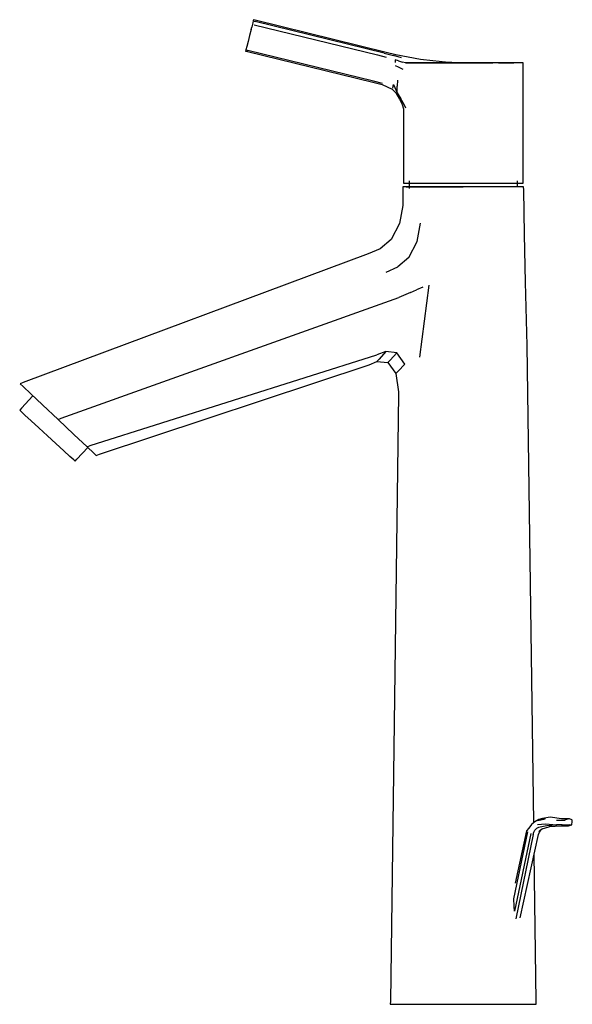
# Model space of a CAD drawing. Extents: x -0.087 to 0.087, y -0.155 to 0.155.
import ezdxf

# ---------------------------------------------------------------- set-up
doc = ezdxf.new("R2010")
doc.units = 0
doc.header["$MEASUREMENT"] = 0

msp = doc.modelspace()

# ---------------------------------------------------------------- linework, layer by layer
at = {"linetype": 'Continuous'}
for p, q in [((-0.013369, 0.155), (-0.013464, 0.154624)), ((-0.01281, 0.154836), (-0.013369, 0.155)), ((-0.014143, 0.151953), (-0.014622, 0.150064)), ((-0.014143, 0.151953), (-0.013964, 0.152659)), ((-0.013736, 0.153554), (-0.013964, 0.152659)), ((-0.013618, 0.154018), (-0.013736, 0.153554)), ((-0.013464, 0.154624), (-0.013618, 0.154018)), ((-0.013464, 0.154624), (-0.012906, 0.154461)), ((-0.013178, 0.153391), (0.025636, 0.143916)), ((0.027758, 0.144503), (-0.012906, 0.154461)), ((0.028432, 0.14471), (-0.01281, 0.154836)), ((-0.014622, 0.150064), (-0.015099, 0.148175)), ((-0.015503, 0.146573), (-0.015773, 0.145503)), ((-0.015099, 0.148175), (-0.015503, 0.146573)), ((-0.015773, 0.145503), (-0.015868, 0.145127)), ((-0.015868, 0.145127), (-0.01531, 0.144963)), ((-0.015773, 0.145503), (-0.015215, 0.145339)), ((-0.01531, 0.144963), (0.024247, 0.13533)), ((0.024415, 0.135684), (-0.015215, 0.145339)), ((0.025636, 0.143916), (0.028446, 0.143188)), ((0.027758, 0.144503), (0.030693, 0.143743)), ((0.031406, 0.143937), (0.028432, 0.14471)), ((0.033259, 0.143019), (0.030693, 0.143743)), ((0.035299, 0.143158), (0.031406, 0.143937)), ((0.039209, 0.142509), (0.035299, 0.143158)), ((0.031221, 0.14061), (0.032231, 0.140199)), ((0.031234, 0.142339), (0.031228, 0.141486)), ((0.032265, 0.142071), (0.031234, 0.142339)), ((0.032231, 0.140199), (0.033605, 0.139438)), ((0.032265, 0.142071), (0.033537, 0.141594)), ((0.034476, 0.1414), (0.033537, 0.141594)), ((0.035074, 0.1414), (0.034476, 0.1414)), ((0.034476, 0.1414), (0.034959, 0.1414)), ((0.034959, 0.1414), (0.04336, 0.1414)), ((0.036322, 0.1414), (0.035074, 0.1414)), ((0.039341, 0.1414), (0.036322, 0.1414)), ((0.043133, 0.142001), (0.039209, 0.142509)), ((0.04334, 0.1414), (0.039341, 0.1414)), ((0.047076, 0.141636), (0.043133, 0.142001)), ((0.047868, 0.1414), (0.04334, 0.1414)), ((0.04336, 0.1414), (0.044147, 0.1414)), ((0.044147, 0.1414), (0.053236, 0.1414)), ((0.051032, 0.1414), (0.047076, 0.141636)), ((0.052698, 0.1414), (0.047868, 0.1414)), ((0.053236, 0.1414), (0.051032, 0.1414)), ((0.057527, 0.1414), (0.052698, 0.1414)), ((0.053236, 0.1414), (0.055441, 0.1414)), ((0.053333, 0.1414), (0.059849, 0.1414)), ((0.056854, 0.1414), (0.053333, 0.1414)), ((0.062053, 0.1414), (0.056854, 0.1414)), ((0.062055, 0.1414), (0.057527, 0.1414)), ((0.059849, 0.1414), (0.062053, 0.1414)), ((0.066055, 0.1414), (0.062055, 0.1414)), ((0.06377, 0.1414), (0.066462, 0.1414)), ((0.066871, 0.1414), (0.06377, 0.1414)), ((0.069073, 0.1414), (0.066055, 0.1414)), ((0.066462, 0.1414), (0.068666, 0.1414)), ((0.068666, 0.1414), (0.066871, 0.1414)), ((0.070884, 0.1414), (0.069073, 0.1414)), ((0.071563, 0.1414), (0.070884, 0.1414)), ((0.071563, 0.140542), (0.071563, 0.1414)), ((0.071563, 0.138593), (0.071563, 0.140542)), ((0.071563, 0.135786), (0.071563, 0.138593)), ((0.024247, 0.13533), (0.027107, 0.134591)), ((0.02728, 0.134944), (0.024415, 0.135684)), ((0.027107, 0.134591), (0.030302, 0.133079)), ((0.030514, 0.133443), (0.030745, 0.134596)), ((0.030745, 0.134596), (0.03185, 0.131992)), ((0.03185, 0.131992), (0.031884, 0.134026)), ((0.031985, 0.135993), (0.031884, 0.134026)), ((0.071563, 0.132979), (0.071563, 0.135786)), ((0.030302, 0.133079), (0.031478, 0.131948)), ((0.031478, 0.131948), (0.032569, 0.130011)), ((0.03185, 0.131992), (0.033036, 0.130052)), ((0.071563, 0.130172), (0.071563, 0.132979)), ((0.032569, 0.130011), (0.033419, 0.128256)), ((0.034024, 0.128336), (0.033036, 0.130052)), ((0.033419, 0.128256), (0.033832, 0.126937)), ((0.034592, 0.127151), (0.034024, 0.128336)), ((0.071563, 0.127365), (0.071563, 0.130172)), ((0.071563, 0.124788), (0.071563, 0.127365)), ((0.033832, 0.126937), (0.033832, 0.124788)), ((0.033832, 0.124788), (0.033832, 0.104268)), ((0.071563, 0.104268), (0.071563, 0.124788)), ((0.033699, 0.102401), (0.033699, 0.101401)), ((0.034347, 0.102401), (0.033699, 0.102401)), ((0.033832, 0.104268), (0.033832, 0.103531)), ((0.033832, 0.103531), (0.034511, 0.103531)), ((0.036245, 0.102401), (0.034347, 0.102401)), ((0.034511, 0.103531), (0.036322, 0.103531)), ((0.034708, 0.102401), (0.035321, 0.102401)), ((0.03562, 0.102401), (0.034708, 0.102401)), ((0.035321, 0.102401), (0.037118, 0.102401)), ((0.03562, 0.104268), (0.03562, 0.101873)), ((0.039264, 0.102401), (0.036245, 0.102401)), ((0.036322, 0.103531), (0.039341, 0.103531)), ((0.037118, 0.102401), (0.039977, 0.102401)), ((0.043199, 0.102401), (0.039264, 0.102401)), ((0.039341, 0.103531), (0.04334, 0.103531)), ((0.039977, 0.102401), (0.043704, 0.102401)), ((0.047782, 0.102401), (0.043199, 0.102401)), ((0.04334, 0.103531), (0.047868, 0.103531)), ((0.043704, 0.102401), (0.048043, 0.102401)), ((0.052699, 0.102401), (0.047782, 0.102401)), ((0.047868, 0.103531), (0.052698, 0.103531)), ((0.048043, 0.102401), (0.052699, 0.102401)), ((0.052698, 0.103531), (0.057504, 0.103531)), ((0.057617, 0.102401), (0.052699, 0.102401)), ((0.057504, 0.103531), (0.062027, 0.103531)), ((0.062199, 0.102401), (0.057617, 0.102401)), ((0.062027, 0.103531), (0.066037, 0.103531)), ((0.066134, 0.102401), (0.062199, 0.102401)), ((0.066037, 0.103531), (0.069018, 0.103531)), ((0.069154, 0.102401), (0.066134, 0.102401)), ((0.069018, 0.103531), (0.070868, 0.103531)), ((0.071052, 0.102401), (0.069154, 0.102401)), ((0.069776, 0.102401), (0.069776, 0.104268)), ((0.070691, 0.102401), (0.070078, 0.102401)), ((0.070868, 0.103531), (0.071563, 0.103531)), ((0.071699, 0.102401), (0.071052, 0.102401)), ((0.071563, 0.103531), (0.071563, 0.104268)), ((0.071714, 0.101401), (0.071699, 0.102401)), ((0.033699, 0.101401), (0.033699, 0.097319)), ((0.071923, 0.087401), (0.071714, 0.101401)), ((0.033699, 0.096506), (0.032647, 0.090797)), ((0.033699, 0.097319), (0.033699, 0.096506)), ((0.032647, 0.090797), (0.030011, 0.085816)), ((0.038157, 0.085197), (0.039167, 0.09092)), ((0.072292, 0.072401), (0.071923, 0.087401)), ((0.030011, 0.085816), (0.026489, 0.082897)), ((0.035561, 0.080176), (0.038157, 0.085197)), ((0.02277, 0.081239), (-0.085892, 0.040751)), ((0.026489, 0.082897), (0.02277, 0.081239)), ((0.035561, 0.080176), (0.032066, 0.077203)), ((0.028419, 0.075501), (0.032066, 0.077203)), ((0.038985, 0.048793), (0.041995, 0.071386)), ((0.072785, 0.052387), (0.072292, 0.072401)), ((0.036024, 0.069078), (0.032425, 0.067551)), ((0.036024, 0.069078), (0.037969, 0.069904)), ((0.039964, 0.070751), (0.037969, 0.069904)), ((-0.073967, 0.029539), (0.032425, 0.067551)), ((0.028248, 0.050529), (0.025497, 0.049497)), ((0.028248, 0.050529), (0.02618, 0.048152)), ((0.031745, 0.050123), (0.028248, 0.050529)), ((0.031745, 0.050123), (0.029678, 0.047813)), ((0.034235, 0.046591), (0.031745, 0.050123)), ((0.074887, -0.0978), (0.072785, 0.052387)), ((-0.064788, 0.020901), (0.025497, 0.049497)), ((0.023004, 0.046331), (0.025472, 0.047338)), ((0.02618, 0.048152), (0.025472, 0.047338)), ((0.025472, 0.047338), (0.02897, 0.047023)), ((0.02897, 0.047023), (0.029678, 0.047813)), ((0.02897, 0.047023), (0.03145, 0.043558)), ((0.03216, 0.044329), (0.034235, 0.046591)), ((-0.061911, 0.018209), (0.023004, 0.046331)), ((0.03145, 0.043558), (0.03216, 0.044329)), ((0.03145, 0.043558), (0.032254, 0.03787)), ((-0.085892, 0.040751), (-0.086858, 0.040321)), ((-0.086858, 0.040321), (-0.085991, 0.039505)), ((-0.085991, 0.039505), (-0.083544, 0.037203)), ((-0.083544, 0.037203), (-0.079851, 0.033728)), ((0.032254, 0.03787), (0.032234, 0.037057)), ((-0.082878, 0.036576), (-0.086478, 0.032655)), ((0.032234, 0.037057), (0.029717, -0.154)), ((-0.086478, 0.032655), (-0.087037, 0.032018)), ((-0.086609, 0.031626), (-0.087037, 0.032018)), ((-0.086609, 0.031626), (-0.085369, 0.030487)), ((-0.079851, 0.033728), (-0.074949, 0.029115)), ((-0.085369, 0.030487), (-0.083436, 0.028713)), ((-0.083436, 0.028713), (-0.081001, 0.026478)), ((-0.074949, 0.029115), (-0.073967, 0.029539)), ((-0.074949, 0.029115), (-0.06997, 0.02443)), ((-0.081001, 0.026478), (-0.078302, 0.024)), ((-0.075603, 0.021522), (-0.078302, 0.024)), ((-0.06997, 0.02443), (-0.065811, 0.020517)), ((-0.075603, 0.021522), (-0.073168, 0.019287)), ((-0.073168, 0.019287), (-0.071236, 0.017513)), ((-0.069009, 0.016619), (-0.065607, 0.020325)), ((-0.065811, 0.020517), (-0.064788, 0.020901)), ((-0.063657, 0.018489), (-0.065811, 0.020517)), ((-0.069995, 0.016374), (-0.071236, 0.017513)), ((-0.069568, 0.015982), (-0.069995, 0.016374)), ((-0.069568, 0.015982), (-0.069009, 0.016619)), ((-0.062921, 0.017797), (-0.063662, 0.018494)), ((-0.063657, 0.018489), (-0.062921, 0.017797)), ((-0.063657, 0.018489), (-0.062921, 0.017797)), ((-0.062921, 0.017797), (-0.061911, 0.018209)), ((0.074141, -0.098403), (0.073288, -0.099512)), ((0.07526, -0.097499), (0.074141, -0.098403)), ((0.07647, -0.096816), (0.07526, -0.097499)), ((0.07612, -0.098378), (0.078598, -0.098216)), ((0.076202, -0.097113), (0.078507, -0.096612)), ((0.079023, -0.098802), (0.076348, -0.099295)), ((0.07647, -0.096816), (0.078607, -0.096401)), ((0.077639, -0.09654), (0.07647, -0.096816)), ((0.077551, -0.099803), (0.080736, -0.098802)), ((0.08003, -0.096112), (0.077639, -0.09654)), ((0.078598, -0.098216), (0.082016, -0.098503)), ((0.082203, -0.098581), (0.079023, -0.098802)), ((0.079758, -0.098982), (0.083594, -0.098841)), ((0.083601, -0.09656), (0.08003, -0.096112)), ((0.083826, -0.098503), (0.082016, -0.098503)), ((0.082026, -0.097051), (0.083846, -0.097051)), ((0.083594, -0.098841), (0.085839, -0.098855)), ((0.085286, -0.09656), (0.083601, -0.09656)), ((0.083826, -0.098503), (0.084561, -0.098503)), ((0.083846, -0.097051), (0.084693, -0.097051)), ((0.086153, -0.098503), (0.084065, -0.09859)), ((0.085839, -0.098855), (0.084065, -0.09859)), ((0.084561, -0.098503), (0.085148, -0.098503)), ((0.084926, -0.096923), (0.084693, -0.097051)), ((0.086194, -0.09656), (0.084926, -0.096923)), ((0.085148, -0.098503), (0.086153, -0.098503)), ((0.086194, -0.09656), (0.085286, -0.09656)), ((0.085839, -0.098855), (0.086515, -0.09859)), ((0.086153, -0.098503), (0.086515, -0.09859)), ((0.086153, -0.098503), (0.086835, -0.098503)), ((0.086925, -0.096923), (0.086194, -0.09656)), ((0.086515, -0.09859), (0.086835, -0.098503)), ((0.086835, -0.098503), (0.086885, -0.098503)), ((0.086885, -0.098503), (0.087037, -0.097487)), ((0.086996, -0.097051), (0.086925, -0.096923)), ((0.087037, -0.097487), (0.086996, -0.097051)), ((0.068631, -0.12174), (0.073013, -0.100705)), ((0.07401, -0.101245), (0.068822, -0.125694)), ((0.07262, -0.100382), (0.068993, -0.1169)), ((0.074705, -0.101526), (0.069253, -0.128112)), ((0.070584, -0.127763), (0.076359, -0.101526)), ((0.073288, -0.099512), (0.07262, -0.100382)), ((0.074705, -0.101526), (0.074947, -0.100826)), ((0.074947, -0.100826), (0.075215, -0.100134)), ((0.075762, -0.099671), (0.075215, -0.100134)), ((0.076348, -0.099295), (0.075762, -0.099671)), ((0.076359, -0.101526), (0.076725, -0.100826)), ((0.076991, -0.100084), (0.076518, -0.100554)), ((0.076725, -0.100826), (0.077137, -0.100134)), ((0.076991, -0.100084), (0.077551, -0.099803)), ((0.077137, -0.100134), (0.07763, -0.099671)), ((0.075673, -0.154), (0.075024, -0.107593)), ((0.06877, -0.12406), (0.06863, -0.121748)), ((0.068822, -0.125694), (0.06877, -0.12406)), ((0.029717, -0.154), (0.029693, -0.155)), ((0.029693, -0.155), (0.030476, -0.155)), ((0.030476, -0.155), (0.032774, -0.155)), ((0.032774, -0.155), (0.03643, -0.155)), ((0.03643, -0.155), (0.041194, -0.155)), ((0.041194, -0.155), (0.046742, -0.155)), ((0.046742, -0.155), (0.052695, -0.155)), ((0.052695, -0.155), (0.058649, -0.155)), ((0.058649, -0.155), (0.064196, -0.155)), ((0.064196, -0.155), (0.06896, -0.155)), ((0.06896, -0.155), (0.072616, -0.155)), ((0.072616, -0.155), (0.074914, -0.155)), ((0.074914, -0.155), (0.075698, -0.155)), ((0.075698, -0.155), (0.075673, -0.154))]:
    msp.add_line(p, q, dxfattribs=at)

doc.saveas('drawing.dxf')
